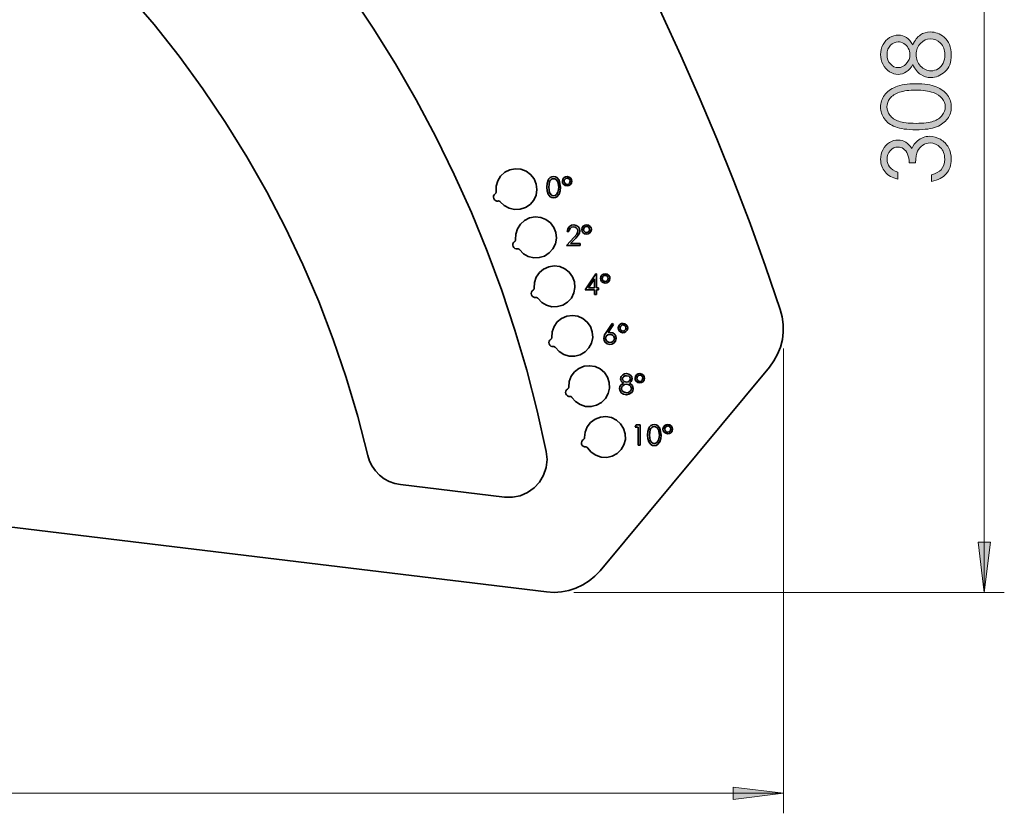
# Model space of a CAD drawing. Units: inches. Extents: x 42 to 565, y 40 to 724.
# Drawn here: x 412 to 551, y 157 to 269 of the extents above; entities that cross this region are included whole.
import ezdxf

# ---------------------------------------------------------------- set-up
doc = ezdxf.new("R2010")
doc.units = ezdxf.units.IN
doc.header["$MEASUREMENT"] = 0
doc.layers.add('Layer 1', color=7, linetype='Continuous')

# ---------------------------------------------------------------- blocks, each defined once
blk = doc.blocks.new('block 4')
at = {"layer": 'Layer 1', "true_color": 0xffffff}
h = blk.add_hatch(color=7, dxfattribs=at)
h.dxf.hatch_style = 2
edge = h.paths.add_edge_path()
edge.add_spline(control_points=[(538.31, 265.14), (538.63, 265.78), (538.99, 266.24), (539.4, 266.52), (539.81, 266.8), (540.27, 266.94), (540.79, 266.94), (541.53, 266.94), (542.17, 266.7), (542.73, 266.22), (543.42, 265.63), (543.76, 264.8), (543.76, 263.71), (543.76, 262.66), (543.46, 261.86), (542.86, 261.32), (542.26, 260.77), (541.59, 260.5), (540.87, 260.5), (540.34, 260.5), (539.87, 260.64), (539.44, 260.93), (539.02, 261.21), (538.64, 261.69), (538.31, 262.35), (538.07, 261.88), (537.77, 261.54), (537.41, 261.3), (537.05, 261.07), (536.67, 260.95), (536.26, 260.95), (535.85, 260.95), (535.44, 261.08), (535.05, 261.33), (534.65, 261.57), (534.34, 261.92), (534.12, 262.35), (533.89, 262.79), (533.78, 263.26), (533.78, 263.77), (533.78, 264.27), (533.89, 264.72), (534.12, 265.15), (534.35, 265.57), (534.66, 265.9), (535.05, 266.14), (535.44, 266.38), (535.85, 266.5), (536.29, 266.5), (536.72, 266.5), (537.1, 266.38), (537.43, 266.16), (537.77, 265.93), (538.06, 265.59), (538.31, 265.14)], knot_values=[0, 0, 0, 0, 1, 1, 1, 2, 2, 2, 3, 3, 3, 4, 4, 4, 5, 5, 5, 6, 6, 6, 7, 7, 7, 8, 8, 8, 9, 9, 9, 10, 10, 10, 11, 11, 11, 12, 12, 12, 13, 13, 13, 14, 14, 14, 15, 15, 15, 16, 16, 16, 17, 17, 17, 18, 18, 18, 18], degree=3, periodic=1)
edge = h.paths.add_edge_path()
edge.add_spline(control_points=[(534.7, 263.72), (534.7, 263.2), (534.86, 262.77), (535.17, 262.42), (535.47, 262.08), (535.84, 261.91), (536.27, 261.91), (536.69, 261.91), (537.07, 262.09), (537.41, 262.46), (537.75, 262.83), (537.93, 263.26), (537.93, 263.75), (537.93, 264.07), (537.85, 264.37), (537.69, 264.65), (537.54, 264.93), (537.33, 265.15), (537.06, 265.3), (536.79, 265.46), (536.52, 265.54), (536.25, 265.54), (535.86, 265.54), (535.51, 265.39), (535.19, 265.08), (534.86, 264.76), (534.7, 264.31), (534.7, 263.72)], knot_values=[0, 0, 0, 0, 1, 1, 1, 2, 2, 2, 3, 3, 3, 4, 4, 4, 5, 5, 5, 6, 6, 6, 7, 7, 7, 8, 8, 8, 9, 9, 9, 9], degree=3, periodic=1)
edge = h.paths.add_edge_path()
edge.add_spline(control_points=[(538.79, 263.77), (538.79, 263.11), (539, 262.57), (539.42, 262.12), (539.85, 261.68), (540.34, 261.46), (540.9, 261.46), (541.25, 261.46), (541.58, 261.55), (541.89, 261.74), (542.2, 261.93), (542.44, 262.2), (542.61, 262.54), (542.78, 262.88), (542.86, 263.27), (542.86, 263.72), (542.86, 264.41), (542.66, 264.96), (542.25, 265.37), (541.84, 265.78), (541.36, 265.98), (540.81, 265.98), (540.28, 265.98), (539.81, 265.76), (539.4, 265.33), (538.99, 264.9), (538.79, 264.38), (538.79, 263.77)], knot_values=[0, 0, 0, 0, 1, 1, 1, 2, 2, 2, 3, 3, 3, 4, 4, 4, 5, 5, 5, 6, 6, 6, 7, 7, 7, 8, 8, 8, 9, 9, 9, 9], degree=3, periodic=1)
h = blk.add_hatch(color=7, dxfattribs=at)
h.dxf.hatch_style = 2
edge = h.paths.add_edge_path()
edge.add_spline(control_points=[(538.77, 253.14), (537.52, 253.14), (536.55, 253.28), (535.87, 253.55), (535.18, 253.81), (534.66, 254.19), (534.31, 254.69), (533.96, 255.18), (533.78, 255.73), (533.78, 256.33), (533.78, 256.95), (533.96, 257.51), (534.31, 258.01), (534.67, 258.51), (535.2, 258.9), (535.91, 259.19), (536.62, 259.48), (537.58, 259.63), (538.77, 259.63), (539.96, 259.63), (540.91, 259.49), (541.62, 259.2), (542.33, 258.91), (542.86, 258.52), (543.22, 258.01), (543.58, 257.51), (543.76, 256.95), (543.76, 256.33), (543.76, 255.73), (543.58, 255.18), (543.24, 254.69), (542.89, 254.21), (542.37, 253.83), (541.68, 253.55), (540.98, 253.28), (540.02, 253.14), (538.77, 253.14)], knot_values=[0, 0, 0, 0, 1, 1, 1, 2, 2, 2, 3, 3, 3, 4, 4, 4, 5, 5, 5, 6, 6, 6, 7, 7, 7, 8, 8, 8, 9, 9, 9, 10, 10, 10, 11, 11, 11, 12, 12, 12, 12], degree=3, periodic=1)
edge = h.paths.add_edge_path()
edge.add_spline(control_points=[(538.79, 254.04), (539.86, 254.04), (540.67, 254.14), (541.22, 254.33), (541.77, 254.52), (542.19, 254.8), (542.47, 255.18), (542.76, 255.55), (542.9, 255.95), (542.9, 256.37), (542.9, 256.79), (542.76, 257.18), (542.48, 257.55), (542.21, 257.91), (541.79, 258.19), (541.23, 258.38), (540.55, 258.62), (539.74, 258.74), (538.79, 258.74), (537.83, 258.74), (537.05, 258.63), (536.44, 258.42), (535.83, 258.21), (535.38, 257.92), (535.1, 257.54), (534.82, 257.17), (534.68, 256.78), (534.68, 256.37), (534.68, 255.94), (534.82, 255.55), (535.1, 255.18), (535.38, 254.81), (535.8, 254.52), (536.35, 254.33), (536.9, 254.14), (537.71, 254.04), (538.79, 254.04)], knot_values=[0, 0, 0, 0, 1, 1, 1, 2, 2, 2, 3, 3, 3, 4, 4, 4, 5, 5, 5, 6, 6, 6, 7, 7, 7, 8, 8, 8, 9, 9, 9, 10, 10, 10, 11, 11, 11, 12, 12, 12, 12], degree=3, periodic=1)
h = blk.add_hatch(color=7, dxfattribs=at)
h.dxf.hatch_style = 2
edge = h.paths.add_edge_path()
edge.add_spline(control_points=[(536.22, 247.14), (536.22, 247.14), (536.22, 246.17), (536.22, 246.17), (535.44, 246.35), (534.83, 246.69), (534.41, 247.18), (533.99, 247.68), (533.78, 248.27), (533.78, 248.96), (533.78, 249.45), (533.89, 249.91), (534.12, 250.34), (534.34, 250.77), (534.65, 251.1), (535.03, 251.34), (535.42, 251.57), (535.82, 251.69), (536.23, 251.69), (537.05, 251.69), (537.7, 251.28), (538.18, 250.47), (538.36, 250.92), (538.63, 251.3), (538.99, 251.59), (539.5, 252), (540.06, 252.21), (540.68, 252.21), (541.22, 252.21), (541.74, 252.07), (542.22, 251.79), (542.71, 251.5), (543.09, 251.11), (543.36, 250.62), (543.62, 250.13), (543.76, 249.58), (543.76, 248.97), (543.76, 248.16), (543.52, 247.47), (543.05, 246.93), (542.58, 246.38), (541.89, 246.02), (540.97, 245.85), (540.97, 245.85), (540.97, 246.78), (540.97, 246.78), (541.59, 246.95), (542.04, 247.18), (542.31, 247.49), (542.66, 247.88), (542.83, 248.38), (542.83, 248.99), (542.83, 249.68), (542.63, 250.23), (542.21, 250.65), (541.8, 251.07), (541.32, 251.27), (540.76, 251.27), (540.39, 251.27), (540.04, 251.17), (539.72, 250.96), (539.4, 250.75), (539.16, 250.47), (538.99, 250.12), (538.83, 249.77), (538.73, 249.23), (538.69, 248.49), (538.69, 248.49), (537.82, 248.49), (537.82, 248.49), (537.82, 248.92), (537.74, 249.32), (537.59, 249.68), (537.43, 250.04), (537.24, 250.3), (537, 250.46), (536.77, 250.62), (536.51, 250.7), (536.23, 250.7), (535.81, 250.7), (535.46, 250.54), (535.16, 250.21), (534.85, 249.88), (534.7, 249.46), (534.7, 248.96), (534.7, 248.55), (534.82, 248.19), (535.05, 247.9), (535.28, 247.6), (535.67, 247.35), (536.22, 247.14)], knot_values=[0, 0, 0, 0, 1, 1, 1, 2, 2, 2, 3, 3, 3, 4, 4, 4, 5, 5, 5, 6, 6, 6, 7, 7, 7, 8, 8, 8, 9, 9, 9, 10, 10, 10, 11, 11, 11, 12, 12, 12, 13, 13, 13, 14, 14, 14, 15, 15, 15, 16, 16, 16, 17, 17, 17, 18, 18, 18, 19, 19, 19, 20, 20, 20, 21, 21, 21, 22, 22, 22, 23, 23, 23, 24, 24, 24, 25, 25, 25, 26, 26, 26, 27, 27, 27, 28, 28, 28, 29, 29, 29, 30, 30, 30, 30], degree=3, periodic=1)
at = {"layer": 'Layer 1', "lineweight": 0}
for points, knots in [([(538.31, 265.14), (538.63, 265.78), (538.99, 266.24), (539.4, 266.52), (539.81, 266.8), (540.27, 266.94), (540.79, 266.94), (541.53, 266.94), (542.17, 266.7), (542.73, 266.22), (543.42, 265.63), (543.76, 264.8), (543.76, 263.71), (543.76, 262.66), (543.46, 261.86), (542.86, 261.32), (542.26, 260.77), (541.59, 260.5), (540.87, 260.5), (540.34, 260.5), (539.87, 260.64), (539.44, 260.93), (539.02, 261.21), (538.64, 261.69), (538.31, 262.35), (538.07, 261.88), (537.77, 261.54), (537.41, 261.3), (537.05, 261.07), (536.67, 260.95), (536.26, 260.95), (535.85, 260.95), (535.44, 261.08), (535.05, 261.33), (534.65, 261.57), (534.34, 261.92), (534.12, 262.35), (533.89, 262.79), (533.78, 263.26), (533.78, 263.77), (533.78, 264.27), (533.89, 264.72), (534.12, 265.15), (534.35, 265.57), (534.66, 265.9), (535.05, 266.14), (535.44, 266.38), (535.85, 266.5), (536.29, 266.5), (536.72, 266.5), (537.1, 266.38), (537.43, 266.16), (537.77, 265.93), (538.06, 265.59), (538.31, 265.14)], [0, 0, 0, 0, 1, 1, 1, 2, 2, 2, 3, 3, 3, 4, 4, 4, 5, 5, 5, 6, 6, 6, 7, 7, 7, 8, 8, 8, 9, 9, 9, 10, 10, 10, 11, 11, 11, 12, 12, 12, 13, 13, 13, 14, 14, 14, 15, 15, 15, 16, 16, 16, 17, 17, 17, 18, 18, 18, 18]), ([(534.7, 263.72), (534.7, 263.2), (534.86, 262.77), (535.17, 262.42), (535.47, 262.08), (535.84, 261.91), (536.27, 261.91), (536.69, 261.91), (537.07, 262.09), (537.41, 262.46), (537.75, 262.83), (537.93, 263.26), (537.93, 263.75), (537.93, 264.07), (537.85, 264.37), (537.69, 264.65), (537.54, 264.93), (537.33, 265.15), (537.06, 265.3), (536.79, 265.46), (536.52, 265.54), (536.25, 265.54), (535.86, 265.54), (535.51, 265.39), (535.19, 265.08), (534.86, 264.76), (534.7, 264.31), (534.7, 263.72)], [0, 0, 0, 0, 1, 1, 1, 2, 2, 2, 3, 3, 3, 4, 4, 4, 5, 5, 5, 6, 6, 6, 7, 7, 7, 8, 8, 8, 9, 9, 9, 9]), ([(538.79, 263.77), (538.79, 263.11), (539, 262.57), (539.42, 262.12), (539.85, 261.68), (540.34, 261.46), (540.9, 261.46), (541.25, 261.46), (541.58, 261.55), (541.89, 261.74), (542.2, 261.93), (542.44, 262.2), (542.61, 262.54), (542.78, 262.88), (542.86, 263.27), (542.86, 263.72), (542.86, 264.41), (542.66, 264.96), (542.25, 265.37), (541.84, 265.78), (541.36, 265.98), (540.81, 265.98), (540.28, 265.98), (539.81, 265.76), (539.4, 265.33), (538.99, 264.9), (538.79, 264.38), (538.79, 263.77)], [0, 0, 0, 0, 1, 1, 1, 2, 2, 2, 3, 3, 3, 4, 4, 4, 5, 5, 5, 6, 6, 6, 7, 7, 7, 8, 8, 8, 9, 9, 9, 9]), ([(538.77, 253.14), (537.52, 253.14), (536.55, 253.28), (535.87, 253.55), (535.18, 253.81), (534.66, 254.19), (534.31, 254.69), (533.96, 255.18), (533.78, 255.73), (533.78, 256.33), (533.78, 256.95), (533.96, 257.51), (534.31, 258.01), (534.67, 258.51), (535.2, 258.9), (535.91, 259.19), (536.62, 259.48), (537.58, 259.63), (538.77, 259.63), (539.96, 259.63), (540.91, 259.49), (541.62, 259.2), (542.33, 258.91), (542.86, 258.52), (543.22, 258.01), (543.58, 257.51), (543.76, 256.95), (543.76, 256.33), (543.76, 255.73), (543.58, 255.18), (543.24, 254.69), (542.89, 254.21), (542.37, 253.83), (541.68, 253.55), (540.98, 253.28), (540.02, 253.14), (538.77, 253.14)], [0, 0, 0, 0, 1, 1, 1, 2, 2, 2, 3, 3, 3, 4, 4, 4, 5, 5, 5, 6, 6, 6, 7, 7, 7, 8, 8, 8, 9, 9, 9, 10, 10, 10, 11, 11, 11, 12, 12, 12, 12]), ([(538.79, 254.04), (539.86, 254.04), (540.67, 254.14), (541.22, 254.33), (541.77, 254.52), (542.19, 254.8), (542.47, 255.18), (542.76, 255.55), (542.9, 255.95), (542.9, 256.37), (542.9, 256.79), (542.76, 257.18), (542.48, 257.55), (542.21, 257.91), (541.79, 258.19), (541.23, 258.38), (540.55, 258.62), (539.74, 258.74), (538.79, 258.74), (537.83, 258.74), (537.05, 258.63), (536.44, 258.42), (535.83, 258.21), (535.38, 257.92), (535.1, 257.54), (534.82, 257.17), (534.68, 256.78), (534.68, 256.37), (534.68, 255.94), (534.82, 255.55), (535.1, 255.18), (535.38, 254.81), (535.8, 254.52), (536.35, 254.33), (536.9, 254.14), (537.71, 254.04), (538.79, 254.04)], [0, 0, 0, 0, 1, 1, 1, 2, 2, 2, 3, 3, 3, 4, 4, 4, 5, 5, 5, 6, 6, 6, 7, 7, 7, 8, 8, 8, 9, 9, 9, 10, 10, 10, 11, 11, 11, 12, 12, 12, 12]), ([(536.22, 247.14), (536.22, 247.14), (536.22, 246.17), (536.22, 246.17), (535.44, 246.35), (534.83, 246.69), (534.41, 247.18), (533.99, 247.68), (533.78, 248.27), (533.78, 248.96), (533.78, 249.45), (533.89, 249.91), (534.12, 250.34), (534.34, 250.77), (534.65, 251.1), (535.03, 251.34), (535.42, 251.57), (535.82, 251.69), (536.23, 251.69), (537.05, 251.69), (537.7, 251.28), (538.18, 250.47), (538.36, 250.92), (538.63, 251.3), (538.99, 251.59), (539.5, 252), (540.06, 252.21), (540.68, 252.21), (541.22, 252.21), (541.74, 252.07), (542.22, 251.79), (542.71, 251.5), (543.09, 251.11), (543.36, 250.62), (543.62, 250.13), (543.76, 249.58), (543.76, 248.97), (543.76, 248.16), (543.52, 247.47), (543.05, 246.93), (542.58, 246.38), (541.89, 246.02), (540.97, 245.85), (540.97, 245.85), (540.97, 246.78), (540.97, 246.78), (541.59, 246.95), (542.04, 247.18), (542.31, 247.49), (542.66, 247.88), (542.83, 248.38), (542.83, 248.99), (542.83, 249.68), (542.63, 250.23), (542.21, 250.65), (541.8, 251.07), (541.32, 251.27), (540.76, 251.27), (540.39, 251.27), (540.04, 251.17), (539.72, 250.96), (539.4, 250.75), (539.16, 250.47), (538.99, 250.12), (538.83, 249.77), (538.73, 249.23), (538.69, 248.49), (538.69, 248.49), (537.82, 248.49), (537.82, 248.49), (537.82, 248.92), (537.74, 249.32), (537.59, 249.68), (537.43, 250.04), (537.24, 250.3), (537, 250.46), (536.77, 250.62), (536.51, 250.7), (536.23, 250.7), (535.81, 250.7), (535.46, 250.54), (535.16, 250.21), (534.85, 249.88), (534.7, 249.46), (534.7, 248.96), (534.7, 248.55), (534.82, 248.19), (535.05, 247.9), (535.28, 247.6), (535.67, 247.35), (536.22, 247.14)], [0, 0, 0, 0, 1, 1, 1, 2, 2, 2, 3, 3, 3, 4, 4, 4, 5, 5, 5, 6, 6, 6, 7, 7, 7, 8, 8, 8, 9, 9, 9, 10, 10, 10, 11, 11, 11, 12, 12, 12, 13, 13, 13, 14, 14, 14, 15, 15, 15, 16, 16, 16, 17, 17, 17, 18, 18, 18, 19, 19, 19, 20, 20, 20, 21, 21, 21, 22, 22, 22, 23, 23, 23, 24, 24, 24, 25, 25, 25, 26, 26, 26, 27, 27, 27, 28, 28, 28, 29, 29, 29, 30, 30, 30, 30])]:
    blk.add_open_spline(points, degree=3, knots=knots, dxfattribs=at)

msp = doc.modelspace()

# ---------------------------------------------------------------- hatches: boundary and pattern name
at = {"layer": 'Layer 1', "true_color": 0xffffff}
h = msp.add_hatch(color=7, dxfattribs=at)
h.dxf.hatch_style = 2
h.paths.add_polyline_path([(548.41, 187.85), (547.53, 194.94), (549.29, 194.94)])
h.paths.add_polyline_path([(548.41, 362.67), (549.29, 355.58), (547.53, 355.58)])
h = msp.add_hatch(color=7, dxfattribs=at)
h.dxf.hatch_style = 2
h.paths.add_polyline_path([(520.06, 159.5), (512.97, 158.62), (512.97, 160.38)])
h.paths.add_polyline_path([(76.59, 159.5), (83.68, 160.38), (83.68, 158.62)])

# ---------------------------------------------------------------- linework, layer by layer
at = {"layer": 'Layer 1', "color": 7, "lineweight": 18, "true_color": 0xffffff}
for points in [[(548.41, 362.67), (548.41, 187.85)], [(520.06, 222.26), (520.06, 156.67)], [(548.41, 187.85), (547.53, 194.94), (549.29, 194.94), (548.41, 187.85)], [(490.47, 187.85), (551.24, 187.85)], [(520.06, 159.5), (512.97, 158.62), (512.97, 160.38), (520.06, 159.5)], [(76.59, 159.5), (520.06, 159.5)]]:
    msp.add_lwpolyline(points, dxfattribs=at)
at = {"layer": 'Layer 1', "color": 7, "lineweight": 35, "true_color": 0xffffff}
for points in [[(486.59, 207.71), (485.31, 213.47), (483.84, 219.19), (482.17, 224.85), (480.31, 230.45), (478.26, 235.99), (476.03, 241.45), (473.61, 246.83), (471.02, 252.13), (468.24, 257.34), (465.29, 262.46), (462.17, 267.47), (458.89, 272.37), (455.44, 277.16), (451.83, 281.83), (448.06, 286.37), (444.14, 290.79), (440.08, 295.07), (435.87, 299.21), (431.53, 303.2)], [(415.43, 284.43), (419.61, 280.54), (423.64, 276.5), (427.51, 272.31), (431.22, 267.98), (434.76, 263.5), (438.13, 258.9), (441.33, 254.17), (444.34, 249.32), (447.16, 244.36), (449.79, 239.3), (452.23, 234.14), (454.47, 228.89), (456.51, 223.56), (458.35, 218.16), (459.98, 212.69), (461.39, 207.16)], [(519.62, 227.78), (517.54, 233.86), (515.35, 239.89), (513.06, 245.89), (510.67, 251.85), (508.18, 257.76), (505.59, 263.64), (502.9, 269.47), (500.11, 275.25)], [(480.09, 242.98), (480.65, 242.43), (481.35, 242.05), (482.11, 241.87), (482.9, 241.91), (483.65, 242.16), (484.31, 242.6), (484.82, 243.2), (485.14, 243.92), (485.26, 244.7), (485.17, 245.48), (484.87, 246.21), (484.38, 246.83), (483.74, 247.3), (483, 247.57), (482.21, 247.64), (481.44, 247.49), (480.73, 247.13), (480.15, 246.6), (479.73, 245.93), (479.51, 245.17), (479.51, 244.38)], [(486.68, 245.03), (486.71, 245.53), (486.84, 246), (486.97, 246.21), (487.16, 246.38), (487.38, 246.49), (487.62, 246.52)], [(487.63, 246.23), (487.44, 246.2), (487.27, 246.11), (487.14, 245.97), (487.04, 245.8), (486.93, 245.03)], [(487.62, 246.52), (487.87, 246.49), (488.1, 246.38), (488.42, 246.01), (488.6, 245.03)], [(488.35, 245.03), (488.22, 245.8), (487.99, 246.11), (487.82, 246.2), (487.63, 246.23)], [(488.86, 245.87), (488.92, 246.16), (489.11, 246.38), (489.31, 246.49), (489.53, 246.52)], [(489.53, 246.31), (489.35, 246.26), (489.21, 246.14), (489.13, 246.02), (489.11, 245.87)], [(489.53, 246.52), (489.82, 246.46), (490.05, 246.29), (490.16, 246.09), (490.2, 245.87)], [(489.95, 245.87), (489.91, 246.05), (489.8, 246.2), (489.68, 246.28), (489.53, 246.31)], [(487.62, 243.54), (487.38, 243.58), (487.16, 243.69), (486.84, 244.06), (486.71, 244.54), (486.68, 245.03)], [(486.93, 245.03), (487.04, 244.27), (487.27, 243.96), (487.44, 243.87), (487.63, 243.83)], [(488.6, 245.03), (488.57, 244.53), (488.42, 244.06), (488.1, 243.69), (487.87, 243.58), (487.62, 243.54)], [(488.24, 244.32), (488.33, 244.72), (488.35, 245.03)], [(489.53, 245.22), (489.24, 245.27), (489.01, 245.45), (488.89, 245.65), (488.86, 245.87)], [(489.11, 245.87), (489.15, 245.69), (489.26, 245.54), (489.39, 245.46), (489.53, 245.43)], [(489.53, 245.43), (489.71, 245.48), (489.86, 245.59), (489.92, 245.72), (489.95, 245.87)], [(490.2, 245.87), (490.14, 245.59), (489.95, 245.36), (489.75, 245.25), (489.53, 245.22)], [(479.38, 244.11), (479.25, 243.97), (479.16, 243.8), (479.14, 243.61), (479.18, 243.42), (479.28, 243.26), (479.44, 243.14), (479.62, 243.08), (479.81, 243.08)], [(479.38, 244.11), (479.42, 244.13), (479.44, 244.16), (479.47, 244.19), (479.48, 244.23), (479.5, 244.26), (479.51, 244.3), (479.51, 244.34), (479.51, 244.38)], [(487.63, 243.83), (487.86, 243.88), (488.05, 244.01), (488.24, 244.32)], [(480.09, 242.98), (480.06, 243.01), (480.03, 243.03), (480, 243.05), (479.96, 243.07), (479.93, 243.08), (479.89, 243.09), (479.85, 243.09), (479.81, 243.08)], [(482.8, 236.22), (483.36, 235.65), (484.04, 235.26), (484.81, 235.07), (485.6, 235.09), (486.35, 235.32), (487.01, 235.75), (487.53, 236.35), (487.88, 237.06), (488.01, 237.83), (487.93, 238.62), (487.65, 239.36), (487.17, 239.98), (486.54, 240.46), (485.81, 240.75), (485.02, 240.83), (484.24, 240.7), (483.53, 240.35), (482.94, 239.83), (482.51, 239.17), (482.27, 238.42), (482.25, 237.63)], [(489.54, 238.77), (489.62, 239.17), (489.86, 239.5), (490.14, 239.66), (490.46, 239.72)], [(490.45, 239.42), (490.17, 239.37), (489.94, 239.19), (489.83, 238.99), (489.79, 238.77)], [(491.06, 238.85), (491, 239.1), (490.83, 239.3), (490.65, 239.39), (490.45, 239.42)], [(490.46, 239.72), (490.83, 239.64), (491.12, 239.42), (491.27, 239.16), (491.32, 238.87)], [(491.61, 239.07), (491.67, 239.35), (491.86, 239.57), (492.06, 239.68), (492.28, 239.72)], [(492.28, 238.41), (491.99, 238.47), (491.76, 238.64), (491.64, 238.84), (491.61, 239.07)], [(492.29, 239.5), (492.1, 239.46), (491.96, 239.34), (491.89, 239.21), (491.86, 239.06)], [(491.86, 239.06), (491.9, 238.88), (492.01, 238.73), (492.14, 238.65), (492.28, 238.62)], [(492.28, 239.72), (492.57, 239.66), (492.8, 239.48), (492.91, 239.29), (492.95, 239.06)], [(492.28, 238.62), (492.46, 238.67), (492.61, 238.79), (492.68, 238.91), (492.7, 239.06)], [(492.95, 239.06), (492.89, 238.78), (492.71, 238.55), (492.5, 238.44), (492.28, 238.41)], [(492.7, 239.06), (492.66, 239.24), (492.55, 239.39), (492.43, 239.47), (492.29, 239.5)], [(489.43, 236.81), (490.53, 237.98)], [(489.79, 238.77), (489.54, 238.77)], [(490.74, 237.86), (490.03, 237.1)], [(490.53, 237.98), (490.91, 238.42), (491.02, 238.62), (491.06, 238.85)], [(491.32, 238.87), (491.26, 238.54), (491.09, 238.25), (490.74, 237.86)], [(482.12, 237.36), (481.98, 237.23), (481.89, 237.06), (481.87, 236.87), (481.9, 236.68), (482, 236.51), (482.15, 236.39), (482.34, 236.33), (482.53, 236.33)], [(482.12, 237.36), (482.15, 237.38), (482.18, 237.41), (482.21, 237.44), (482.22, 237.48), (482.24, 237.51), (482.25, 237.55), (482.25, 237.59), (482.25, 237.63)], [(482.8, 236.22), (482.78, 236.25), (482.75, 236.27), (482.72, 236.29), (482.68, 236.31), (482.64, 236.32), (482.61, 236.33), (482.57, 236.33), (482.53, 236.33)], [(491.35, 236.81), (489.43, 236.81)], [(490.03, 237.1), (491.35, 237.1)], [(491.35, 237.1), (491.35, 236.81)], [(485.4, 229.36), (485.94, 228.78), (486.62, 228.38), (487.38, 228.17), (488.17, 228.18), (488.93, 228.39), (489.6, 228.81), (490.13, 229.39), (490.49, 230.1), (490.64, 230.87), (490.58, 231.66), (490.3, 232.4), (489.84, 233.04), (489.22, 233.53), (488.49, 233.83), (487.71, 233.93), (486.93, 233.81), (486.21, 233.48), (485.61, 232.97), (485.16, 232.32), (484.91, 231.57), (484.87, 230.78)], [(492.06, 230.56), (493.6, 232.81)], [(493.6, 232.81), (493.66, 232.81)], [(493.66, 232.81), (493.66, 230.85)], [(494.24, 232.16), (494.3, 232.44), (494.49, 232.67), (494.69, 232.77), (494.91, 232.81)], [(494.91, 231.5), (494.62, 231.56), (494.39, 231.74), (494.27, 231.94), (494.24, 232.16)], [(494.91, 232.59), (494.73, 232.55), (494.59, 232.43), (494.51, 232.3), (494.49, 232.16)], [(494.49, 232.16), (494.53, 231.97), (494.64, 231.82), (494.77, 231.75), (494.91, 231.72)], [(494.91, 232.81), (495.2, 232.75), (495.43, 232.58), (495.54, 232.38), (495.58, 232.16)], [(495.33, 232.15), (495.29, 232.34), (495.18, 232.49), (495.06, 232.57), (494.91, 232.59)], [(495.58, 232.16), (495.52, 231.87), (495.33, 231.65), (495.13, 231.54), (494.91, 231.5)], [(494.91, 231.72), (495.09, 231.76), (495.23, 231.88), (495.3, 232.01), (495.33, 232.15)], [(484.74, 230.52), (484.77, 230.54), (484.8, 230.57), (484.82, 230.6), (484.84, 230.63), (484.86, 230.67), (484.87, 230.7), (484.87, 230.74), (484.87, 230.78)], [(493.4, 232.08), (492.56, 230.85)], [(492.56, 230.85), (493.4, 230.85)], [(493.4, 230.85), (493.4, 232.08)], [(493.66, 230.85), (493.98, 230.85)], [(493.98, 230.85), (493.98, 230.56)], [(484.74, 230.52), (484.6, 230.39), (484.5, 230.22), (484.47, 230.03), (484.51, 229.84), (484.61, 229.67), (484.75, 229.55), (484.93, 229.48), (485.13, 229.47)], [(485.4, 229.36), (485.37, 229.39), (485.35, 229.42), (485.31, 229.44), (485.28, 229.46), (485.24, 229.47), (485.2, 229.48), (485.16, 229.48), (485.13, 229.47)], [(493.4, 230.56), (492.06, 230.56)], [(493.4, 229.9), (493.4, 230.56)], [(493.66, 229.9), (493.4, 229.9)], [(493.98, 230.56), (493.66, 230.56)], [(493.66, 230.56), (493.66, 229.9)], [(487.87, 222.41), (488.4, 221.82), (489.07, 221.4), (489.83, 221.18), (490.62, 221.17), (491.38, 221.37), (492.06, 221.78), (492.6, 222.35), (492.97, 223.04), (493.14, 223.82), (493.09, 224.6), (492.83, 225.35), (492.38, 226), (491.77, 226.5), (491.05, 226.82), (490.27, 226.93), (489.49, 226.83), (488.76, 226.51), (488.15, 226.02), (487.69, 225.37), (487.43, 224.63), (487.37, 223.84)], [(518.09, 219.65), (518.73, 220.52), (519.25, 221.47), (519.65, 222.47), (519.91, 223.52), (520.05, 224.59), (520.04, 225.67), (519.9, 226.74), (519.62, 227.78)], [(495.02, 224.52), (495.87, 225.81)], [(496.06, 225.66), (495.32, 224.51)], [(495.87, 225.81), (496.06, 225.66)], [(496.74, 225.16), (496.81, 225.45), (496.99, 225.67), (497.19, 225.78), (497.42, 225.81)], [(497.41, 224.5), (497.13, 224.56), (496.89, 224.74), (496.78, 224.94), (496.74, 225.16)], [(497.42, 225.59), (497.24, 225.55), (497.09, 225.43), (497.02, 225.3), (497, 225.16)], [(497, 225.16), (497.03, 224.98), (497.15, 224.83), (497.27, 224.75), (497.42, 224.72)], [(498.09, 225.16), (498.02, 224.87), (497.84, 224.65), (497.64, 224.54), (497.41, 224.5)], [(497.42, 225.81), (497.7, 225.75), (497.93, 225.58), (498.05, 225.38), (498.09, 225.16)], [(497.83, 225.15), (497.8, 225.34), (497.69, 225.49), (497.56, 225.57), (497.42, 225.59)], [(497.42, 224.72), (497.6, 224.76), (497.74, 224.88), (497.81, 225.01), (497.83, 225.15)], [(487.24, 223.58), (487.27, 223.6), (487.3, 223.63), (487.32, 223.66), (487.34, 223.69), (487.36, 223.73), (487.37, 223.76), (487.37, 223.8), (487.37, 223.84)], [(494.71, 223.7), (494.83, 224.18), (495.02, 224.52)], [(495.56, 224.25), (495.3, 224.2), (495.1, 224.06), (494.99, 223.88), (494.96, 223.69)], [(495.32, 224.51), (495.48, 224.53), (495.61, 224.54)], [(496.2, 223.69), (496.13, 223.94), (495.95, 224.13), (495.76, 224.22), (495.56, 224.25)], [(495.61, 224.54), (495.97, 224.46), (496.26, 224.24), (496.4, 223.99), (496.45, 223.7)], [(487.24, 223.58), (487.09, 223.45), (486.99, 223.29), (486.96, 223.1), (486.99, 222.91), (487.08, 222.74), (487.23, 222.61), (487.41, 222.54), (487.6, 222.53)], [(487.87, 222.41), (487.85, 222.44), (487.82, 222.47), (487.79, 222.49), (487.75, 222.51), (487.72, 222.52), (487.68, 222.53), (487.64, 222.53), (487.6, 222.53)], [(495.56, 222.83), (495.2, 222.91), (494.9, 223.14), (494.76, 223.4), (494.71, 223.7)], [(494.96, 223.69), (495.02, 223.44), (495.19, 223.24), (495.38, 223.15), (495.58, 223.12)], [(496.45, 223.7), (496.37, 223.32), (496.13, 223.02), (495.86, 222.88), (495.56, 222.83)], [(495.58, 223.12), (495.83, 223.17), (496.05, 223.32), (496.16, 223.49), (496.2, 223.69)], [(490.21, 215.37), (490.73, 214.77), (491.39, 214.34), (492.14, 214.1), (492.93, 214.07), (493.7, 214.26), (494.39, 214.65), (494.94, 215.21), (495.33, 215.9), (495.51, 216.67), (495.48, 217.46), (495.24, 218.21), (494.8, 218.87), (494.2, 219.38), (493.49, 219.71), (492.71, 219.84), (491.92, 219.75), (491.19, 219.45), (490.57, 218.97), (490.1, 218.34), (489.82, 217.6), (489.75, 216.81)], [(494.18, 190.91), (518.09, 219.65)], [(497.08, 218), (497.17, 218.32), (497.41, 218.57), (497.65, 218.69), (497.91, 218.72)], [(497.9, 218.43), (497.68, 218.4), (497.49, 218.29), (497.38, 218.16), (497.34, 217.99)], [(498.46, 218), (498.4, 218.21), (498.24, 218.36), (497.9, 218.43)], [(497.91, 218.72), (498.24, 218.66), (498.52, 218.47), (498.66, 218.25), (498.72, 217.99)], [(499.12, 218.07), (499.18, 218.36), (499.37, 218.58), (499.57, 218.69), (499.79, 218.72)], [(499.8, 218.51), (499.61, 218.46), (499.47, 218.34), (499.4, 218.22), (499.37, 218.07)], [(499.79, 218.72), (500.08, 218.66), (500.31, 218.49), (500.42, 218.29), (500.46, 218.07)], [(500.21, 218.07), (500.17, 218.25), (500.06, 218.4), (499.94, 218.48), (499.8, 218.51)], [(489.6, 216.55), (489.64, 216.57), (489.66, 216.6), (489.69, 216.63), (489.71, 216.66), (489.73, 216.7), (489.74, 216.73), (489.75, 216.77), (489.75, 216.81)], [(496.94, 216.62), (496.99, 216.9), (497.14, 217.14), (497.5, 217.39)], [(497.5, 217.39), (497.18, 217.67), (497.11, 217.83), (497.08, 218)], [(497.92, 217.23), (497.62, 217.18), (497.38, 217.02), (497.24, 216.84), (497.19, 216.61)], [(497.34, 217.99), (497.41, 217.78), (497.57, 217.62), (497.73, 217.55), (497.91, 217.52)], [(497.91, 217.52), (498.13, 217.56), (498.32, 217.68), (498.42, 217.83), (498.46, 218)], [(498.61, 216.64), (498.53, 216.9), (498.34, 217.11), (498.14, 217.2), (497.92, 217.23)], [(498.72, 217.99), (498.68, 217.78), (498.58, 217.6), (498.32, 217.39)], [(498.32, 217.39), (498.74, 217.05), (498.83, 216.86), (498.86, 216.64)], [(499.79, 217.41), (499.5, 217.47), (499.27, 217.65), (499.15, 217.85), (499.12, 218.07)], [(499.37, 218.07), (499.41, 217.89), (499.52, 217.74), (499.65, 217.66), (499.79, 217.63)], [(499.79, 217.63), (499.97, 217.67), (500.12, 217.79), (500.19, 217.92), (500.21, 218.07)], [(500.46, 218.07), (500.4, 217.79), (500.22, 217.56), (500.01, 217.45), (499.79, 217.41)], [(489.6, 216.55), (489.45, 216.43), (489.35, 216.26), (489.32, 216.07), (489.34, 215.88), (489.43, 215.71), (489.58, 215.58), (489.75, 215.51), (489.95, 215.49)], [(490.21, 215.37), (490.19, 215.4), (490.16, 215.43), (490.13, 215.45), (490.1, 215.47), (490.06, 215.48), (490.02, 215.49), (489.98, 215.5), (489.95, 215.49)], [(497.9, 215.74), (497.5, 215.81), (497.16, 216.03), (497, 216.31), (496.94, 216.62)], [(497.19, 216.61), (497.27, 216.34), (497.47, 216.14), (497.9, 216.03)], [(497.9, 216.03), (498.19, 216.08), (498.43, 216.23), (498.56, 216.41), (498.61, 216.64)], [(498.65, 216.05), (498.26, 215.8), (497.9, 215.74)], [(498.86, 216.64), (498.8, 216.29), (498.65, 216.05)], [(492.43, 208.24), (492.93, 207.63), (493.58, 207.19), (494.33, 206.93), (495.12, 206.89), (495.89, 207.06), (496.58, 207.44), (497.15, 207.99), (497.55, 208.67), (497.75, 209.43), (497.74, 210.22), (497.51, 210.98), (497.08, 211.64), (496.5, 212.17), (495.79, 212.52), (495.01, 212.66), (494.22, 212.59), (493.49, 212.31), (492.85, 211.83), (492.37, 211.21), (492.08, 210.48), (491.99, 209.69)], [(499.14, 211.18), (499.3, 211.47)], [(499.3, 211.47), (499.83, 211.47)], [(499.83, 211.47), (499.83, 208.64)], [(500.88, 210.05), (500.91, 210.55), (501.05, 211.02), (501.18, 211.23), (501.36, 211.4), (501.59, 211.51), (501.83, 211.54)], [(501.84, 211.25), (501.65, 211.22), (501.48, 211.13), (501.34, 210.99), (501.25, 210.82), (501.14, 210.05)], [(501.83, 211.54), (502.08, 211.51), (502.3, 211.4), (502.62, 211.03), (502.81, 210.05)], [(502.55, 210.05), (502.43, 210.82), (502.2, 211.13), (502.03, 211.22), (501.84, 211.25)], [(503.06, 210.9), (503.13, 211.18), (503.31, 211.4), (503.51, 211.51), (503.74, 211.54)], [(503.74, 211.33), (503.56, 211.28), (503.41, 211.17), (503.34, 211.04), (503.32, 210.89)], [(503.74, 211.54), (504.02, 211.49), (504.25, 211.31), (504.37, 211.12), (504.41, 210.89)], [(504.15, 210.89), (504.12, 211.07), (504.01, 211.22), (503.89, 211.3), (503.74, 211.33)], [(499.57, 211.18), (499.14, 211.18)], [(499.57, 208.64), (499.57, 211.18)], [(501.83, 208.56), (501.59, 208.6), (501.36, 208.71), (501.05, 209.08), (500.91, 209.56), (500.88, 210.05)], [(501.14, 210.05), (501.25, 209.29), (501.48, 208.98), (501.65, 208.89), (501.84, 208.86)], [(502.81, 210.05), (502.77, 209.56), (502.63, 209.08), (502.3, 208.71), (502.08, 208.6), (501.83, 208.56)], [(502.45, 209.34), (502.54, 209.74), (502.55, 210.05)], [(503.73, 210.24), (503.45, 210.3), (503.22, 210.47), (503.1, 210.67), (503.06, 210.9)], [(503.32, 210.89), (503.36, 210.71), (503.47, 210.56), (503.59, 210.48), (503.74, 210.45)], [(504.41, 210.89), (504.35, 210.61), (504.16, 210.38), (503.96, 210.27), (503.73, 210.24)], [(503.74, 210.45), (503.92, 210.5), (504.06, 210.61), (504.13, 210.74), (504.15, 210.89)], [(491.84, 209.43), (491.69, 209.32), (491.59, 209.15), (491.54, 208.96), (491.57, 208.77), (491.65, 208.6), (491.79, 208.47), (491.97, 208.39), (492.16, 208.37)], [(491.84, 209.43), (491.87, 209.46), (491.9, 209.48), (491.93, 209.51), (491.95, 209.54), (491.97, 209.58), (491.98, 209.61), (491.99, 209.65), (491.99, 209.69)], [(499.83, 208.64), (499.57, 208.64)], [(501.84, 208.86), (502.07, 208.9), (502.26, 209.03), (502.45, 209.34)], [(461.39, 207.16), (461.64, 206.38), (462.01, 205.65), (462.48, 204.98), (463.05, 204.39), (463.7, 203.89), (464.42, 203.5), (465.19, 203.22), (465.99, 203.06)], [(486.59, 207.71), (486.7, 206.59), (486.58, 205.46), (486.22, 204.39), (485.64, 203.42), (484.87, 202.58), (483.95, 201.93), (482.91, 201.49), (481.8, 201.27), (480.67, 201.28)], [(492.43, 208.24), (492.4, 208.27), (492.38, 208.3), (492.35, 208.32), (492.31, 208.34), (492.28, 208.36), (492.24, 208.37), (492.2, 208.37), (492.16, 208.37)], [(465.99, 203.06), (480.67, 201.28)], [(398.66, 198.54), (486.62, 187.91)], [(486.62, 187.91), (487.68, 187.85), (488.73, 187.92), (489.77, 188.12), (490.78, 188.45), (491.74, 188.9), (492.63, 189.47), (493.45, 190.14), (494.18, 190.91)]]:
    msp.add_lwpolyline(points, dxfattribs=at)
at = {"layer": 'Layer 1', "lineweight": 0}
for points in [[(548.41, 187.85), (547.53, 194.94), (549.29, 194.94)], [(520.06, 159.5), (512.97, 158.62), (512.97, 160.38)]]:
    msp.add_lwpolyline(points, dxfattribs=at)

# ---------------------------------------------------------------- block references
at = {"layer": 'Layer 1'}
msp.add_blockref('block 4', (0, 0), dxfattribs=at)

doc.saveas('drawing.dxf')
